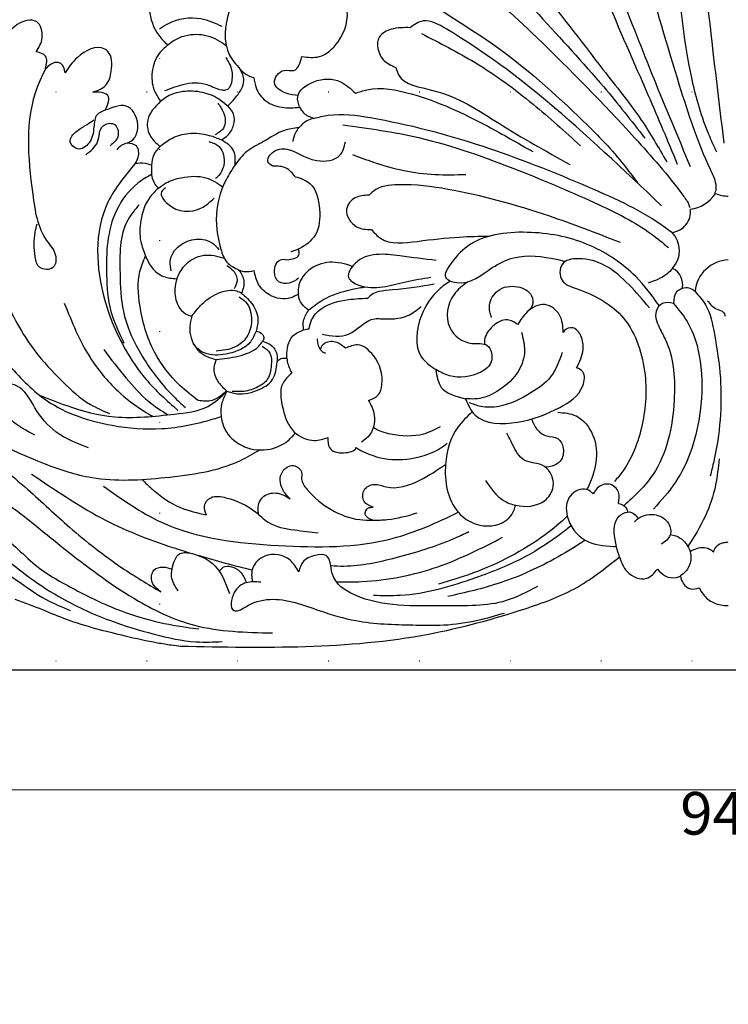
# Model space of a CAD drawing. Units: millimetres. Extents: x 948 to 4728, y 2192 to 3083.
# Drawn here: x 3974 to 4098, y 2453 to 2626 of the extents above; entities that cross this region are included whole.
import ezdxf
from ezdxf.xclip import XClip

# ---------------------------------------------------------------- set-up
doc = ezdxf.new("R2010")
doc.units = ezdxf.units.MM
doc.header["$XCLIPFRAME"] = 2
doc.linetypes.add('DOT', pattern=[6.35, 0, -6.35])
doc.linetypes.add('HIDDEN', pattern=[9.525, 6.35, -3.175])
for name, color, linetype in [('A-04.尺寸標註', 4, 'Continuous'), ('H-08.木作(細線)', 8, 'Continuous'), ('格子', 1, 'Continuous')]:
    doc.layers.add(name, color=color, linetype=linetype)
doc.styles.add('新細明體', font='PMingLiU.ttf')
doc.dimstyles.new('3', dxfattribs={"dimtxt": 7.5, "dimasz": 2.25, "dimexe": 1.5, "dimexo": 1.5, "dimgap": 0.9, "dimtad": 2, "dimdec": 0, "dimtxsty": '新細明體', "dimblk": 'ARCHTICK', "dimcen": 5, "dimclrd": 8, "dimclre": 8, "dimclrt": 4, "dimadec": 0, "dimazin": 0, "dimtfac": 1, "dimtdec": 0, "dimtix": 1, "dimtmove": 2, "dimatfit": 3, "dimldrblk": 'OPEN90', "dimfxl": 1.25, "dimlwd": 9, "dimlwe": 9, "dimarcsym": 0})

# ---------------------------------------------------------------- blocks, each defined once
blk = doc.blocks.new('SE-21189')
at = {"layer": 'H-08.木作(細線)'}
for centre, radius, start, end in [((-7.52, -14.92), 6.33, 277.5511, 326.3361), ((0.32, -11.75), 7.16, 249.0375, 267.4769), ((-10.25, -21.66), 3.6, 275.4176, 7.3257), ((-13.22, -28.46), 4.62, 317.6163, 44.2173), ((0.21, -36.16), 6.07, 92.0029, 175.07), ((-11.23, -34.45), 3.21, 347.8831, 63.7358), ((-7.37, -37.13), 2.13, 44.1159, 109.8021)]:
    blk.add_arc(centre, radius, start, end, dxfattribs=at)
for points in [[(-23.84, 49.46), (-21.33, 42.26), (-8.61, 0.62), (-3.2, -14.14), (-2.22, -16.77), (-2.22, -17.88), (-2.39, -18.38)], [(-19.13, 49.06), (-16.48, 47.85), (-13.37, 41.99), (-9.62, 24.07), (-6.42, 1.6), (-3.43, -8.11), (-2.1, -11.1)], [(-3.46, 46.97), (-5.51, 46.44), (-7.63, 44.65), (-8.14, 41.83), (-5.8, 27.85), (-2.76, 6.99), (-0.78, -9.55)], [(-35.12, 35.28), (-33.04, 35.81), (-30.33, 33.76), (-21.57, 16.34), (-14.07, -1.17), (-8.97, -13.24)], [(-40.82, 31.38), (-42.22, 28.56), (-39.07, 23.13), (-33.89, 18.03), (-22.05, 3.38), (-15.29, -5.52), (-10.83, -12.87)], [(-91.38, 27.47), (-96.16, 25.77), (-100.45, 21.3), (-101.82, 13.9), (-100.14, 9.39), (-98.57, 7.66)], [(-51.01, 26.16), (-46.89, 24.72), (-33.32, 13.02), (-21.88, 0.3), (-14.68, -8.69)], [(-57.23, 25.33), (-46.9, 19.97), (-33.68, 9), (-16.47, -8.64), (-8, -18.69), (-6.98, -20.3), (-6.74, -20.89)], [(-78.87, 22.61), (-82.18, 21.43), (-87.68, 13.81), (-87.68, 5.91), (-85.85, 3.46)], [(-74.95, 5.63), (-71.95, 5.63), (-68.61, 8.25), (-67.08, 14.59), (-68.44, 17.22), (-70.13, 17.67)], [(-55.95, 18.17), (-52.55, 15.35), (-42.55, 8.64), (-26.38, -4.85), (-19.1, -12.47), (-15.98, -16.51)], [(-121.67, 6.47), (-120.63, 8.95), (-121.59, 11.76), (-125.04, 11.25), (-127.37, 8.32)], [(-100.01, 10.49), (-98.52, 11.41), (-92.76, 12.32), (-89.03, 10.98)], [(-11.73, -20.58), (-31.81, -2.3), (-49.6, 10.51), (-53.64, 11.9), (-55.95, 10.72)], [(-55.95, 10.72), (-59.26, 10.44), (-61.32, 9.12), (-60.65, 5.08), (-58.46, 3.74)], [(-53.95, 9.68), (-44.51, 4.59), (-34.32, -2.72), (-25.99, -10.03)], [(-111.74, -0.64), (-109.43, 0.61), (-108.47, 3.1), (-109.1, 6.55), (-109.61, 6.95), (-114.42, 5.49), (-116.58, 2.81)], [(-98.57, 7.66), (-100.03, 6.2), (-101.28, 2.95), (-100.98, -0.12), (-99.83, -2.21)], [(-120.04, 3.46), (-120.04, 5.73), (-121.67, 6.47)], [(-88.35, 5.47), (-87.3, 3.14), (-88.43, -0.27), (-89.03, -0.27), (-91.63, 0.68), (-95.9, 0.68), (-99.1, -0.4)], [(-120.04, 3.46), (-121.48, 0.29), (-122.29, -18.53), (-119.85, -26.66), (-118.32, -29.16), (-118.73, -31.41), (-121.04, -31.41), (-121.86, -29.56), (-121.86, -25.23), (-121.52, -23.74)], [(-116.58, 2.81), (-117.36, 4.41), (-118.17, 4.62), (-120.04, 3.46)], [(-87.99, -3), (-86.19, -1), (-85.19, 1.74), (-85.85, 3.46)], [(-85.85, 3.46), (-85.07, 2.71), (-83.44, 1.94)], [(-58.46, 3.74), (-57.96, 2.43), (-51.94, -0.29), (-40.25, -6.13), (-27.84, -13.33)], [(-83.44, 1.94), (-83, 0.15), (-81.29, -2.16), (-78.44, -3.27), (-75.38, -3.27)], [(-75.38, -3.27), (-75.7, -1.41), (-72.89, 1.21), (-68.16, 1.21), (-65.56, -0.79)], [(-65.56, -0.79), (-63.53, -0.2), (-55.76, -0.9), (-42.29, -6.61), (-34.39, -11.05)], [(-109.54, -3.79), (-109.1, -1.19), (-110.67, -0.64), (-111.74, -0.64)], [(-99.83, -2.21), (-98.86, -1.47), (-96.34, -0.53), (-92.91, -0.53), (-89.8, -1.66), (-87.99, -3)], [(-105.7, -9.56), (-104.71, -8.98), (-104.25, -4.63), (-105.43, -3.24), (-109.54, -3.79)], [(-99.83, -2.21), (-102.06, -5.49), (-101.72, -8.12), (-99.91, -10.14)], [(-89.76, -2.53), (-88.75, -4.18), (-88.75, -6.93), (-90.22, -8.09)], [(-89.1, -8.99), (-87.97, -8.15), (-86.98, -6.42), (-86.98, -4.49), (-87.99, -3)], [(-75.38, -3.27), (-74.68, -4.24), (-72.88, -5.21)], [(-109.54, -3.79), (-110.96, -4.58), (-111.54, -6.74), (-112.38, -9.54), (-114.39, -10.58), (-115.7, -9.34), (-114.55, -7.45), (-112.7, -6.27), (-111.54, -5.49)], [(-72.88, -5.21), (-70.33, -4.67), (-62.92, -5.09), (-24.51, -17.3), (-11, -24.43), (-9.91, -25.24)], [(-112.97, -11.6), (-110.87, -9.33), (-109.93, -6.54), (-108.03, -6.23), (-107.27, -8.18), (-108.67, -10.03)], [(-75.5, -6.86), (-78.05, -7.34), (-81.69, -9.29), (-84.65, -11.04), (-86.71, -13.37)], [(-75.5, -6.86), (-76.1, -7.74), (-76.56, -9.3)], [(-72.88, -5.21), (-74.12, -5.67), (-75.5, -6.86)], [(-67.76, -6.36), (-54.47, -8.59), (-36.8, -14.39), (-22.71, -20.4), (-13.56, -25.51), (-10.53, -27.92)], [(-99.91, -10.14), (-97.86, -8.73), (-94.89, -7.88), (-91.24, -8.2), (-89.1, -8.99)], [(-105.7, -9.56), (-106.73, -9.99), (-107.49, -10.73)], [(-104.29, -13.15), (-103.73, -12.04), (-104.06, -10.07), (-105.7, -9.56)], [(-99.91, -10.14), (-101.02, -11.62), (-101.41, -13.45)], [(-91.31, -9.29), (-89.52, -10.18), (-88.71, -13.42), (-89.75, -15.45), (-90.18, -15.84)], [(-86.71, -13.37), (-86.92, -10.99), (-89.1, -8.99)], [(-80.07, -13.6), (-80.93, -12.87), (-80.21, -11.26), (-77.54, -10.65), (-74.67, -11.85), (-72.31, -12.63), (-68.29, -11.69), (-67.72, -10.77), (-67.32, -9.33)], [(-66.09, -11.55), (-62.39, -12.91), (-51.57, -15.07), (-46.13, -15.07)], [(-104.29, -13.15), (-106.79, -16.31), (-109.06, -19.95), (-109.62, -37.2), (-106.03, -45.76), (-102.39, -51.04), (-96.77, -56.53)], [(-101.41, -13.45), (-102.54, -13.15), (-104.29, -13.15)], [(-101.41, -13.45), (-101.41, -14.85), (-100.64, -17.01), (-100.19, -17.5)], [(-86.71, -13.37), (-88.24, -15.89), (-89.92, -21.25), (-89.2, -28.21), (-88.16, -30.48), (-86, -31.89)], [(-76.17, -15.46), (-77.71, -13.97), (-80.07, -13.6)], [(-134.21, -14.69), (-132.28, -25.2), (-127.55, -36.35), (-121.93, -46.06), (-117.11, -51.39), (-112.13, -55.49), (-108.79, -57.08)], [(-76.17, -15.46), (-73.57, -16.64), (-71.86, -21.18), (-72.63, -25.72), (-75.52, -28.15), (-76.92, -28.67)], [(-18.98, -27.03), (-31.58, -22.36), (-49.32, -17.69), (-58.01, -16.89), (-62.45, -18.04), (-63.15, -18.73)], [(-100.19, -17.5), (-101.63, -18.99), (-103.29, -23.18), (-103.29, -26.84), (-102.44, -29.38)], [(-98.95, -17.42), (-99.64, -18.15), (-98.56, -20.25), (-92.64, -20.96), (-90.38, -19.25)], [(-63.15, -18.73), (-65.62, -19.18), (-67.1, -21.2), (-65.35, -24.25), (-62.74, -24.77)], [(-103.58, -20.39), (-105.58, -23.09), (-106.94, -32.43), (-106.35, -39.14), (-103.65, -45.95), (-100.95, -50.12), (-97.5, -54.1), (-95.44, -56.04)], [(-97.92, -31.99), (-98.1, -30.36), (-96.43, -27.54), (-90.69, -27.15), (-89.57, -28.31)], [(-93.19, -54.79), (-96.41, -52.14), (-100.88, -46.31), (-103.45, -38.04), (-103.45, -32.14), (-102.44, -29.38)], [(-102.44, -29.38), (-101.31, -31.5), (-99.29, -32.98), (-96.98, -33.4)], [(-77.6, -30.05), (-75.52, -29.25), (-75.52, -28.15)], [(-51.34, -30.19), (-57.76, -29.4), (-65.6, -30.71), (-66.76, -33.19), (-64.97, -34.5), (-56.71, -33.92), (-52.29, -33.13)], [(-88.19, -31.06), (-87.06, -31.94), (-86.37, -33.79), (-86.9, -35.18)], [(-75.55, -33.3), (-77.2, -34.17), (-79.01, -33.93), (-79.8, -32.21), (-78.74, -30.05), (-77.6, -30.05)], [(-13.86, -38.51), (-17.45, -34.46), (-21.66, -31.1), (-26.36, -29.88), (-29.23, -30.87), (-29.23, -33.66), (-26.74, -35.11), (-18.4, -40.35), (-14.64, -50.31), (-15.28, -59.59), (-19.24, -68.13), (-20.03, -69.03)], [(-86, -31.89), (-85.16, -33.83), (-85.57, -35.92)], [(-86, -31.89), (-84.96, -32.14), (-83.38, -31.97)], [(-75.59, -36.1), (-76.91, -36.76), (-80.67, -36.24), (-82.57, -34.39), (-83.38, -31.97)], [(-9.81, -31.57), (-10.82, -32.58), (-14.11, -34.15)], [(-96.98, -33.4), (-97.31, -35.19), (-96.65, -38.21), (-95.44, -39.56), (-94.34, -39.98)], [(-45.82, -33.96), (-48.22, -36.14), (-48.97, -41.95), (-45.07, -44.75), (-42.38, -45.13), (-41.68, -48), (-43.52, -49.79), (-49.02, -50.43), (-51.43, -49.37)], [(-41.64, -40.2), (-41.98, -38.05), (-40.52, -35.51), (-37.05, -34.81), (-34.61, -36.38), (-34.47, -38.09), (-35.23, -39.11)], [(-94.34, -39.98), (-92.55, -37.87), (-89.38, -35.83), (-86.42, -35.54), (-85.57, -35.92)], [(-85.57, -35.92), (-83.6, -37.97), (-82.69, -40.82), (-83.03, -42.58)], [(-73.8, -38.93), (-74.94, -37.87), (-75.43, -36.95), (-75.59, -36.1)], [(-8.09, -35.12), (-9.1, -35.72), (-9.64, -37.73)], [(-5.84, -35.64), (-4.01, -37.98), (-2.44, -43.14), (-1.4, -50.86), (-2.54, -65.44), (-3.17, -68.06)], [(-85.99, -36.59), (-84.87, -37.46), (-83.81, -40.74), (-84.66, -43.63), (-86.7, -45.38), (-90.03, -46.14)], [(-29.02, -42.84), (-29.66, -39.8), (-32.23, -37.94), (-35.36, -39.23), (-37, -41.44)], [(-9.64, -37.73), (-7.24, -40.93), (-4.95, -47.86), (-4.95, -56.67), (-9.29, -69.16), (-13.16, -73.87)], [(-3.63, -37.26), (-2.95, -38.09), (-1.94, -38.75), (-0.89, -39.25), (-0.53, -39.98)], [(-74.67, -42.38), (-74.67, -40.79), (-73.8, -38.93)], [(-71.4, -43.14), (-66.76, -43.14), (-62.13, -40.42), (-61.13, -40.42), (-56.38, -39.88), (-54.01, -38.27)], [(-94.34, -39.98), (-94.67, -41.8), (-93.51, -45.61), (-92, -46.89), (-90.02, -47.59)], [(-83.03, -42.58), (-84.02, -44.48), (-87.85, -46.54), (-91.6, -46.6), (-92.98, -45.96), (-94.01, -44.85)], [(-83.03, -42.58), (-82.09, -42.99), (-81.65, -43.74), (-81.87, -44.39)], [(-77.6, -47.36), (-77.5, -45.55), (-76.53, -43.45), (-74.67, -42.38)], [(-36.36, -42.8), (-35.83, -46.08), (-36.85, -49.51), (-40.32, -52.97), (-43.71, -54.44), (-46.21, -54.49)], [(-26.67, -49.04), (-25.51, -45.85), (-25.92, -43.44), (-27.36, -42.02), (-28.78, -42.48), (-29.02, -42.84)], [(-90.02, -47.59), (-86.17, -46.99), (-82.55, -45.23), (-81.87, -44.39)], [(-81.87, -44.39), (-80.26, -45.16), (-79.33, -46.94), (-79.33, -48.02)], [(-81.96, -45.24), (-80.58, -46.46), (-80.36, -48.61), (-80.99, -51.01), (-82.71, -52.4), (-85.15, -53.19), (-87.2, -53.19)], [(-63.25, -54.79), (-61.55, -53.81), (-60.89, -52.03), (-62.4, -46.91), (-65.18, -45.02), (-67.29, -45.62)], [(-29.2, -46.38), (-31.23, -50.65), (-34.65, -53.41), (-40.37, -55.83), (-43.52, -55.83), (-45.56, -55.18)], [(-121.89, -60.86), (-126.14, -58.16), (-128.81, -53.8), (-129.86, -51.03), (-131.97, -48.11), (-133.14, -47.53), (-136.82, -47.53), (-138.3, -49.38), (-137.21, -51.77)], [(-90.02, -47.59), (-90.42, -49.01), (-89.83, -51.29), (-88.16, -53.13)], [(-88.16, -53.13), (-86.86, -53.53), (-82.92, -53.04), (-80.12, -51.1), (-79.33, -48.02)], [(-79.33, -48.02), (-78.64, -47.43), (-78.07, -47.36), (-77.6, -47.36)], [(-77.6, -47.36), (-77.53, -47.94), (-76.76, -49.97)], [(-76.76, -49.97), (-78.34, -51.81), (-78.34, -56.06), (-76.3, -60.33), (-72.73, -61.81), (-70.43, -61.32)], [(-51.43, -49.37), (-50.46, -52.48), (-46.21, -54.49)], [(-46.21, -54.49), (-44.51, -57.37), (-37.06, -58.6), (-29.64, -56.01), (-25.58, -52.2), (-25.58, -49.75), (-26.67, -49.04)], [(-112.47, -63.11), (-118.16, -60.33), (-121.89, -56.08), (-125.15, -52.19), (-127.82, -52.19), (-128.81, -53.45), (-128.81, -53.8)], [(-88.16, -53.13), (-89.23, -53.97), (-90.76, -54.79), (-93.19, -54.79)], [(-63.25, -54.79), (-62.23, -57.38), (-63.31, -61.15), (-64.51, -62.11)], [(-42.71, -68.86), (-39.54, -72.34), (-37.36, -73.21), (-32.33, -72.4), (-30.77, -69.91), (-32.33, -66.37), (-35.87, -65.26), (-37.92, -62.52), (-38.94, -60.52)], [(-141.02, -67.64), (-143.96, -67.64), (-145.28, -68.69), (-144.33, -70.46), (-142.36, -70.59), (-136.41, -70.03), (-129.29, -71.62), (-122, -76.59), (-116.05, -81.37), (-103.7, -90.03), (-93.84, -94.28), (-80.16, -95.63)], [(-77.03, -72.07), (-78.4, -70.34), (-78.4, -67.32), (-76.47, -66.24), (-75.02, -67.42), (-75.02, -68.53), (-74.03, -70.44), (-69.82, -73.96), (-64.8, -75.72), (-62.51, -75.83)], [(-62.46, -73.56), (-64.02, -72.52), (-64.02, -70.56), (-62.27, -69.54), (-60.15, -69.97), (-54.23, -68.8), (-49.72, -66.02)], [(-19.3, -72.87), (-19.3, -70.89), (-20.93, -69.5), (-23.03, -70.2), (-23.75, -71.17)], [(-91.73, -74.88), (-92.11, -73.34), (-90.98, -71.88), (-88.31, -71.88), (-83.11, -74.38), (-80.91, -76.19), (-76.27, -77.53), (-72.1, -78.04)], [(-62.51, -75.83), (-63.84, -74.75), (-63.35, -73.71), (-62.46, -73.56)], [(-140.23, -76.07), (-137.2, -75.58), (-128.51, -78), (-121.34, -84.07), (-116.25, -87.27), (-108.59, -91.02), (-101.5, -93.42), (-95.24, -94.64), (-93.07, -94.92)], [(-62.51, -75.83), (-59.95, -75.72), (-54.72, -74.55)], [(-16.49, -76.06), (-15.82, -75.53), (-12.69, -74.9), (-10.52, -76.43), (-10.21, -78.42), (-11.73, -80.06)], [(-141.95, -82.03), (-140.48, -81.24), (-135.61, -80.72), (-130.63, -82.92), (-125.13, -86.36), (-119.91, -89.78), (-115.68, -91.68)], [(-96.72, -88.24), (-97.88, -85.73), (-97.78, -84.46), (-96.4, -81.7), (-94.2, -81.7), (-89.84, -84.31), (-87.71, -88.7)], [(-96.26, -97.95), (-52.69, -95.84), (-35.74, -91.38), (-27.03, -87.86), (-19.12, -82.27)], [(-33.55, -87.46), (-39.05, -89.96), (-49.96, -90.87), (-65.71, -88.96), (-69.62, -85.21), (-70.71, -82.02), (-72.61, -82.02), (-74.81, -83.2), (-75.53, -84.9)], [(-19.12, -82.27), (-17.79, -84.87), (-14.36, -86.04), (-12.46, -84.43)], [(-99.74, -88.44), (-101.26, -86.72), (-100.97, -84.6), (-99.38, -84.06), (-97.78, -84.46)], [(-12.46, -84.43), (-11.08, -85.62), (-9.13, -85.87), (-8.42, -85.62)], [(-8.42, -85.62), (-7.87, -87), (-6.66, -87.88), (-5.13, -87.71)], [(-82.21, -86.71), (-84.74, -86.82), (-86.86, -88.55), (-86.86, -91.69), (-86.1, -91.69), (-84.85, -91.03), (-80.63, -89.74), (-71.78, -91.75), (-65.47, -93.48), (-55.48, -94.24), (-50.01, -94.24), (-44.05, -93.39), (-39.35, -92.14)]]:
    blk.add_spline(points, degree=3, dxfattribs=at)
for points, knots in [([(-28.81, 46.03), (-28.92, 45.41), (-29.23, 43.35), (-28.07, 38.38), (-21.97, 24.65), (-15.21, 6.56), (-8.86, -8.51), (-6.68, -13.69)], [0.835143, 0.835143, 0.835143, 0.835143, 2.726033, 7.056942, 15.79002, 47.956527, 64.84427, 64.84427, 64.84427, 64.84427]), ([(-98.57, 7.66), (-98.22, 7.94), (-97.31, 8.66), (-95, 9.64), (-91.51, 9.65), (-89.31, 8.34), (-88.27, 7.58)], [0, 0, 0, 0, 1.336587, 3.475133, 7.411287, 11.184568, 11.184568, 11.184568, 11.184568]), ([(-75.66, -1.21), (-76.32, -1.16), (-77.99, -0.88), (-80.68, 0.79), (-78.56, 3.71), (-75.82, 2.73), (-75.28, 4.52), (-74.95, 5.63)], [1.748205, 1.748205, 1.748205, 1.748205, 3.792226, 6.704379, 9.551665, 11.285472, 14.090707, 14.090707, 14.090707, 14.090707]), ([(-101.39, -15.05), (-102.23, -15.52), (-104.8, -17.07), (-109.11, -22.74), (-109.53, -31.07), (-108.95, -39.08), (-107.13, -42.88), (-106.25, -44.71)], [1.14086, 1.14086, 1.14086, 1.14086, 4.018836, 10.1342, 21.523335, 28.021449, 34.05832, 34.05832, 34.05832, 34.05832]), ([(-100.19, -17.5), (-99.76, -17.17), (-98.57, -16.25), (-95.71, -15.44), (-91.99, -15.17), (-89.81, -16.58), (-88.89, -17.28)], [0, 0, 0, 0, 1.619565, 4.473365, 8.811229, 12.199625, 12.199625, 12.199625, 12.199625]), ([(-168.11, -19.95), (-166.71, -19.92), (-160.52, -19.79), (-149.73, -24.34), (-137.34, -34.84), (-128.79, -46.35), (-119.35, -56.16), (-109.5, -59.35), (-99.42, -60.15), (-93.01, -58.82), (-89.62, -57.77), (-89.17, -57.63)], [0, 0, 0, 0, 4.199362, 18.503328, 33.591199, 52.635874, 61.558698, 73.817642, 82.534439, 91.78064, 93.183636, 93.183636, 93.183636, 93.183636]), ([(-62.74, -24.77), (-62.24, -25.33), (-60.24, -27.55), (-54.13, -26.74), (-47.99, -26.01), (-43.76, -25.92), (-41.97, -25.92)], [0, 0, 0, 0, 2.205155, 8.706506, 16.123865, 21.494359, 21.494359, 21.494359, 21.494359]), ([(-12.12, -38.16), (-13.4, -36.36), (-16.64, -32.02), (-24.35, -26.85), (-34.46, -24.67), (-44.29, -25.73), (-48.18, -29.79), (-50.52, -33.27), (-45.77, -34.97), (-42.38, -31.66), (-36.55, -28.86), (-32.35, -29.54), (-29.63, -30.08), (-28.69, -30.37)], [1.356581, 1.356581, 1.356581, 1.356581, 7.94837, 17.558433, 28.276528, 39.152781, 44.01391, 46.512667, 48.715909, 55.487074, 59.661708, 67.744986, 68.665102, 68.665102, 68.665102, 68.665102]), ([(-96.98, -33.4), (-96.59, -32.59), (-95.61, -30.62), (-92.27, -28.81), (-89.81, -29.42), (-88.63, -29.78)], [0, 0, 0, 0, 2.659478, 6.544924, 10.142614, 10.142614, 10.142614, 10.142614]), ([(-66.07, -31.22), (-67.39, -30.78), (-70.03, -30.08), (-73.9, -31.52), (-75.7, -34.17), (-75.61, -35.72), (-75.59, -36.1)], [1.133143, 1.133143, 1.133143, 1.133143, 5.221044, 9.235794, 12.72562, 13.856814, 13.856814, 13.856814, 13.856814]), ([(-51.69, -34.36), (-54.04, -34.76), (-57.86, -35.4), (-62.37, -35.56), (-63.38, -36.8)], [0, 0, 0, 0, 7.398557, 11.99288, 11.99288, 11.99288, 11.99288]), ([(-48.87, -33.79), (-49.59, -34.27), (-51.74, -35.83), (-54.61, -40.07), (-55.42, -46.58), (-52.38, -48.71), (-51.43, -49.37)], [1.21165, 1.21165, 1.21165, 1.21165, 3.782807, 9.190768, 16.522796, 19.86383, 19.86383, 19.86383, 19.86383]), ([(-73.8, -38.93), (-72.99, -38.29), (-70.72, -36.5), (-67.13, -35.37), (-64.53, -34.94), (-63.75, -34.83)], [0, 0, 0, 0, 3.092011, 8.638149, 10.997104, 10.997104, 10.997104, 10.997104]), ([(-116.73, -37.69), (-115.41, -40.98), (-113.14, -46.64), (-107.94, -52.87), (-103.9, -56.01), (-101.69, -57.27), (-101.16, -57.56)], [0, 0, 0, 0, 10.559494, 18.189078, 24.021897, 25.820464, 25.820464, 25.820464, 25.820464]), ([(-73.67, -42.19), (-73.59, -41.65), (-73.31, -40.28), (-71.04, -37.89), (-67.32, -36.99), (-64.51, -36.86), (-63.38, -36.8)], [0.595897, 0.595897, 0.595897, 0.595897, 2.208422, 4.801449, 9.865791, 13.267629, 13.267629, 13.267629, 13.267629]), ([(-9.64, -37.73), (-10.32, -37.61), (-11.61, -37.39), (-13.3, -39.55), (-12.08, -42.14), (-9.59, -46.75), (-9.05, -55.91), (-11.3, -66.72), (-16.48, -71.59), (-18.38, -73.28)], [0, 0, 0, 0, 1.932339, 3.667134, 6.971012, 9.466578, 19.733938, 33.371578, 40.845925, 40.845925, 40.845925, 40.845925]), ([(-37, -41.44), (-37.6, -41.06), (-39.04, -40.14), (-41.6, -41.6), (-42.87, -43.47), (-42.89, -44.64), (-42.88, -44.9)], [0, 0, 0, 0, 1.994019, 4.834879, 7.614971, 8.376245, 8.376245, 8.376245, 8.376245]), ([(-72.29, -43.98), (-72.27, -44.12), (-72.22, -44.59), (-72.05, -45.37), (-71.54, -46.17), (-71.01, -46.4), (-70.81, -46.49)], [3.451267, 3.451267, 3.451267, 3.451267, 3.855804, 4.832997, 5.876223, 6.527817, 6.527817, 6.527817, 6.527817]), ([(-67.29, -45.62), (-67.92, -45.1), (-69.1, -44.13), (-71.21, -44.63), (-71.63, -45.52), (-71.75, -45.8)], [0, 0, 0, 0, 2.367024, 4.399332, 5.292272, 5.292272, 5.292272, 5.292272]), ([(-109.8, -45.85), (-108.52, -47.54), (-106.09, -50.74), (-102.43, -54.76), (-99.7, -56.57), (-98.53, -57.3)], [0, 0, 0, 0, 6.355419, 12.062971, 16.17412, 16.17412, 16.17412, 16.17412]), ([(-121.09, -53.87), (-119.52, -54.51), (-115.25, -56.2), (-107.27, -58.32), (-98.96, -57.32), (-91.74, -56.6), (-89.21, -54.15), (-88.16, -53.13)], [1.645123, 1.645123, 1.645123, 1.645123, 6.764664, 15.424705, 25.944118, 31.964438, 36.256396, 36.256396, 36.256396, 36.256396]), ([(-88.16, -53.13), (-88.5, -53.81), (-89.51, -55.88), (-89.06, -59.92), (-85.65, -63.16), (-81.23, -63.83), (-77.81, -62.44), (-76.52, -60.98), (-76.13, -60.5)], [0, 0, 0, 0, 2.270313, 6.883221, 10.963801, 15.54671, 19.531839, 21.399283, 21.399283, 21.399283, 21.399283]), ([(-142.56, -53.96), (-140.91, -55.03), (-133.85, -59.62), (-123.76, -64.86), (-110.63, -69.22), (-98.8, -68.48), (-88.53, -67.05), (-83.56, -64.16), (-82.5, -63.47)], [0, 0, 0, 0, 5.886768, 25.273123, 34.017962, 46.922942, 60.488498, 64.273981, 64.273981, 64.273981, 64.273981]), ([(-45.01, -56.81), (-45.96, -57.63), (-48.5, -60.08), (-50.38, -66.51), (-49.06, -74.06), (-43.21, -77.6), (-38.37, -76.15), (-37.58, -73.84), (-37.36, -73.21)], [1.828826, 1.828826, 1.828826, 1.828826, 5.537435, 12.424022, 21.083639, 26.173134, 31.345821, 33.32031, 33.32031, 33.32031, 33.32031]), ([(-29.95, -56.86), (-28.84, -56.95), (-26.18, -57.18), (-22.21, -62.3), (-23.32, -67.46), (-24.89, -70.45)], [0, 0, 0, 0, 3.240405, 7.76391, 17.299626, 17.299626, 17.299626, 17.299626]), ([(-34.57, -58.04), (-34.35, -58.68), (-33.8, -59.94), (-32.06, -61.26), (-29.78, -61.12), (-28.76, -63.31), (-29.17, -65.46), (-30.8, -66.35), (-31.74, -66.49), (-32.13, -66.51)], [0.922393, 0.922393, 0.922393, 0.922393, 2.912038, 5.056074, 7.043796, 9.003117, 11.286388, 12.956109, 14.149815, 14.149815, 14.149815, 14.149815]), ([(-62.39, -59.5), (-61.4, -60.17), (-58.6, -60.96), (-54.26, -61.24), (-51.54, -59.84), (-50.58, -59.34)], [0.857907, 0.857907, 0.857907, 0.857907, 3.966896, 9.834478, 13.013439, 13.013439, 13.013439, 13.013439]), ([(-140.81, -64.69), (-141.25, -64.49), (-142.23, -63.9), (-141.83, -60.56), (-136.79, -61.58), (-130.86, -63.96), (-123.47, -69.99), (-115.49, -77.5), (-107.71, -83.7), (-102.05, -87.06), (-99.74, -88.44)], [0.382081, 0.382081, 0.382081, 0.382081, 1.753401, 3.725057, 7.940262, 13.348532, 25.101163, 34.986634, 46.6616, 54.727534, 54.727534, 54.727534, 54.727534]), ([(-70.43, -61.32), (-70.41, -61.97), (-70.38, -63.58), (-67.87, -64.27), (-65.54, -63.64), (-65.45, -63.07), (-65.45, -63.03)], [0, 0, 0, 0, 1.781447, 4.439727, 6.763383, 6.894621, 6.894621, 6.894621, 6.894621]), ([(-65.45, -63.03), (-64.89, -63.5), (-61.38, -65.09), (-57.11, -65.41), (-52.2, -64.36), (-49.94, -62.7), (-49.4, -62.3)], [20.929732, 20.929732, 20.929732, 20.929732, 23.744755, 29.174642, 35.595478, 37.601334, 37.601334, 37.601334, 37.601334]), ([(-1.62, -65.04), (-1.78, -66.58), (-2.12, -70.06), (-3.92, -75.35), (-6, -78.74), (-7.1, -80.45)], [0, 0, 0, 0, 4.638436, 10.454494, 16.554487, 16.554487, 16.554487, 16.554487]), ([(-122.53, -67.72), (-120.49, -69.09), (-116.47, -71.77), (-108.47, -76.67), (-100.95, -79.63), (-95.42, -81.33), (-94.3, -81.67)], [0, 0, 0, 0, 7.369923, 14.491076, 28.204775, 31.640889, 31.640889, 31.640889, 31.640889]), ([(-103.06, -68.67), (-102.51, -69.23), (-100.49, -71.17), (-96.83, -73.78), (-93.29, -74.54), (-91.73, -74.88)], [2.742775, 2.742775, 2.742775, 2.742775, 5.102512, 11.128449, 15.889787, 15.889787, 15.889787, 15.889787]), ([(-109.86, -69.84), (-106.56, -72.18), (-97.48, -78.62), (-79.38, -80.62), (-61.2, -80.72), (-51.26, -76.28), (-47.48, -74.41)], [0, 0, 0, 0, 11.991618, 33.012471, 53.047876, 65.563924, 65.563924, 65.563924, 65.563924]), ([(-23.75, -71.17), (-24.11, -70.87), (-25.3, -69.9), (-28.53, -71.37), (-28.68, -75.84), (-25.52, -80.01), (-21.93, -80.31), (-20.16, -80.46), (-20, -80.47), (-19.83, -80.48), (-19.66, -80.5)], [0, 0, 0, 0, 1.355039, 4.423604, 8.027167, 13.30539, 18.426126, 18.426126, 18.426126, 18.90992, 18.90992, 18.90992, 18.90992]), ([(-82.51, -74.9), (-82.59, -74.65), (-82.82, -73.61), (-82.19, -71.47), (-79.32, -70.69), (-77.8, -71.61), (-77.03, -72.07)], [1.434953, 1.434953, 1.434953, 1.434953, 2.202776, 4.639771, 7.19375, 9.830128, 9.830128, 9.830128, 9.830128]), ([(-19.66, -80.5), (-19.99, -78.78), (-20.62, -75.51), (-17.22, -73.78), (-16.17, -75.09), (-15.81, -75.54)], [3.134745, 3.134745, 3.134745, 3.134745, 6.527516, 9.584446, 11.197443, 11.197443, 11.197443, 11.197443]), ([(-19.3, -72.87), (-18.92, -73), (-18.27, -73.22), (-17.79, -73.9), (-17.71, -74.3), (-17.7, -74.42)], [0, 0, 0, 0, 1.172223, 2.015823, 2.356045, 2.356045, 2.356045, 2.356045]), ([(-28.31, -75.09), (-29.51, -76.31), (-34.55, -80.4), (-42.31, -84.52), (-48.93, -86.46), (-50.93, -87.05)], [22.920367, 22.920367, 22.920367, 22.920367, 28.050253, 42.47323, 48.751428, 48.751428, 48.751428, 48.751428]), ([(-69.9, -83.81), (-69.12, -83.86), (-65.26, -84.02), (-57.9, -82.39), (-50.6, -80.17), (-46.48, -78.26), (-45.59, -77.84)], [2.378361, 2.378361, 2.378361, 2.378361, 4.718071, 14.007737, 24.662052, 27.614592, 27.614592, 27.614592, 27.614592]), ([(-27.64, -76.8), (-28.23, -77.28), (-30.77, -79.27), (-36.16, -82.81), (-45.64, -86.56), (-54.71, -89.27), (-60.81, -89.1), (-62.39, -89.06)], [7.765121, 7.765121, 7.765121, 7.765121, 10.026384, 17.434988, 27.020865, 40.58031, 45.301115, 45.301115, 45.301115, 45.301115]), ([(-147.46, -86.12), (-147.32, -84.82), (-146.93, -82.4), (-143.59, -79.31), (-137.74, -77.56), (-130.03, -79.84), (-124.07, -85.21), (-116.99, -89.88), (-109.36, -93.43), (-101.19, -95.87), (-94.54, -97.39), (-90.5, -97.22), (-88.97, -97.15)], [0.7721, 0.7721, 0.7721, 0.7721, 4.565115, 8.001184, 13.714489, 22.182761, 30.661825, 37.680828, 47.556897, 55.763072, 63.277124, 67.849652, 67.849652, 67.849652, 67.849652]), ([(-68.91, -86.65), (-67.41, -86.7), (-61.39, -86.64), (-51.16, -84.71), (-43.39, -80.73), (-39.67, -78.83)], [57.43948, 57.43948, 57.43948, 57.43948, 61.959331, 75.558189, 88.070934, 88.070934, 88.070934, 88.070934]), ([(-25.16, -79.34), (-26.68, -80.41), (-31.5, -83.3), (-39.48, -87.03), (-46.23, -88.54), (-49.33, -89.24)], [8.248665, 8.248665, 8.248665, 8.248665, 13.824003, 25.012831, 34.526933, 34.526933, 34.526933, 34.526933]), ([(-10.17, -78.33), (-9.86, -78.39), (-8.56, -78.67), (-6.87, -80.27), (-6.35, -82.84), (-7.2, -84.71), (-8.11, -85.38), (-8.42, -85.62)], [0.307974, 0.307974, 0.307974, 0.307974, 1.266398, 4.291673, 6.562973, 8.788415, 9.95686, 9.95686, 9.95686, 9.95686]), ([(-6.72, -81.35), (-6.44, -81.18), (-5.41, -80.6), (-3.7, -80.46), (-2.84, -81.2), (-2.63, -81.38)], [0.65561, 0.65561, 0.65561, 0.65561, 1.646831, 4.198427, 5.021323, 5.021323, 5.021323, 5.021323]), ([(-2.63, -81.38), (-2.46, -81.03), (-2.09, -80.26), (-1.01, -79.75), (-0.28, -79.66), (0, -79.64)], [0, 0, 0, 0, 1.156975, 2.494705, 3.345198, 3.345198, 3.345198, 3.345198]), ([(-75.53, -84.9), (-75.96, -84.15), (-77.15, -82.05), (-81.23, -81.37), (-83.93, -83.93), (-83.84, -85.87), (-83.63, -86.67)], [0, 0, 0, 0, 2.55627, 7.067739, 10.010983, 12.464985, 12.464985, 12.464985, 12.464985]), ([(-89.45, -84.83), (-89.27, -84.53), (-88.47, -83.43), (-85.64, -84.46), (-85.01, -86.11), (-84.74, -86.82)], [0.437231, 0.437231, 0.437231, 0.437231, 1.44525, 4.475541, 6.760065, 6.760065, 6.760065, 6.760065]), ([(-5.13, -87.71), (-4.92, -88.1), (-4.32, -89.18), (-2.55, -90.56), (-0.9, -90.84), (0, -90.84)], [0, 0, 0, 0, 1.344193, 3.691025, 6.362765, 6.362765, 6.362765, 6.362765]), ([(-125.44, -89.69), (-121.82, -90.93), (-115.9, -93.75), (-107.63, -95.78), (-101.45, -97.2), (-98.18, -97.71), (-96.81, -97.92), (-96.26, -97.95)], [0, 0, 0, 0, 8.86274, 19.640245, 25.43517, 27.887691, 29.567664, 29.567664, 29.567664, 29.567664])]:
    blk.add_open_spline(points, degree=3, knots=knots, dxfattribs=at)
for points in [[(-74.67, -42.38), (-74.33, -42.27), (-74, -42.17), (-73.67, -42.19)], [(-19.12, -82.27), (-19.31, -81.69), (-19.49, -81.1), (-19.66, -80.5)], [(-93.19, -82), (-90.05, -82.94), (-86.88, -83.82), (-83.7, -84.56)]]:
    blk.add_open_spline(points, degree=3, dxfattribs=at)
blk = doc.blocks.new('格子')
at = {"layer": '格子', "linetype": 'DOT', "ltscale": 2.5}
for points in [[(700, 0), (700, -3000)], [(0, -600), (3000, -600)], [(0, -700), (3000, -700)]]:
    blk.add_lwpolyline(points, dxfattribs=at)
blk = doc.blocks.new('_ArchTick')
at = {"color": 0, "linetype": 'ByBlock', "const_width": 0.15}
blk.add_lwpolyline([(-0.5, -0.5), (0.5, 0.5)], dxfattribs=at)
blk = doc.blocks.new('*D29')
at = {"layer": 'A-04.尺寸標註', "color": 8, "linetype": 'HIDDEN', "lineweight": 9, "ltscale": 0.3, "transparency": 16777216}
for p, q in [((3627.96, 2553.09), (3627.96, 2488.87)), ((4568.47, 2552.49), (4568.47, 2488.87))]:
    blk.add_line(p, q, dxfattribs=at)
at = {"layer": 'A-04.尺寸標註', "color": 8, "lineweight": 9, "ltscale": 0.3, "transparency": 16777216}
blk.add_line((3627.96, 2490.37), (4568.47, 2490.37), dxfattribs=at)
at = {"layer": 'DEFPOINTS', "color": 0, "ltscale": 0.3, "transparency": 16777216}
for p in [(3627.96, 2554.59), (4568.47, 2553.99), (4568.47, 2490.37)]:
    blk.add_point(p, dxfattribs=at)
at = {"layer": 'A-04.尺寸標註', "color": 8, "lineweight": 9, "ltscale": 0.3, "transparency": 16777216, "xscale": 2.25, "yscale": 2.25, "zscale": 2.25, "rotation": 180}
blk.add_blockref('_ArchTick', (3627.96, 2490.37), dxfattribs=at)
at = {"layer": 'A-04.尺寸標註', "color": 8, "lineweight": 9, "ltscale": 0.3, "transparency": 16777216, "xscale": 2.25, "yscale": 2.25, "zscale": 2.25}
blk.add_blockref('_ArchTick', (4568.47, 2490.37), dxfattribs=at)
at = {"layer": 'A-04.尺寸標註', "color": 4, "ltscale": 0.3, "transparency": 16777216, "insert": (4098.22, 2485.25), "char_height": 7.5, "attachment_point": 5, "style": '新細明體'}
blk.add_mtext('941', dxfattribs=at)
blk = doc.blocks.new('_Open90')
at = {"color": 0, "linetype": 'ByBlock', "lineweight": -2}
for p, q in [((0, 0), (-1, 0)), ((-0.5, 0.5), (0, 0)), ((0, 0), (-0.5, -0.5))]:
    blk.add_line(p, q, dxfattribs=at)
blk = doc.blocks.new('*D30')
at = {"layer": 'A-04.尺寸標註', "color": 8, "linetype": 'HIDDEN', "lineweight": 9, "ltscale": 0.3, "transparency": 16777216}
for p, q in [((4085.02, 2711.52), (3607.23, 2711.52)), ((3667.53, 2513.01), (3607.23, 2513.01))]:
    blk.add_line(p, q, dxfattribs=at)
at = {"layer": 'A-04.尺寸標註', "color": 8, "lineweight": 9, "ltscale": 0.3, "transparency": 16777216}
blk.add_line((3608.73, 2711.52), (3608.73, 2513.01), dxfattribs=at)
at = {"layer": 'DEFPOINTS', "color": 0, "ltscale": 0.3, "transparency": 16777216}
for p in [(4086.52, 2711.52), (3608.73, 2513.01), (3669.03, 2513.01)]:
    blk.add_point(p, dxfattribs=at)
at = {"layer": 'A-04.尺寸標註', "color": 8, "lineweight": 9, "ltscale": 0.3, "transparency": 16777216, "xscale": 2.25, "yscale": 2.25, "zscale": 2.25}
for p, rotation in [((3608.73, 2711.52), 90), ((3608.73, 2513.01), 270)]:
    blk.add_blockref('_ArchTick', p, dxfattribs=dict(at, rotation=rotation))
at = {"layer": 'A-04.尺寸標註', "color": 4, "ltscale": 0.3, "transparency": 16777216, "insert": (3603.61, 2612.26), "char_height": 7.5, "attachment_point": 5, "rotation": 90, "style": '新細明體'}
blk.add_mtext('199', dxfattribs=at)

msp = doc.modelspace()

# ---------------------------------------------------------------- block references
at = {"color": 179, "true_color": 0x23273e}
ref = msp.add_blockref('格子', (3298.15, 3213.01), dxfattribs=at)
XClip(ref).set_block_clipping_path([(298.3513870229, -701.554157761), (1300.8874171864, -498.2781641097)])
at = {"layer": 'H-08.木作(細線)'}
msp.add_blockref('SE-21189', (4098.15, 2613.56), dxfattribs=at)

# ---------------------------------------------------------------- dimensions: what is measured, and where the dimension line sits
at = {"layer": 'A-04.尺寸標註', "color": 8, "ltscale": 0.3}
dim = msp.add_linear_dim(base=(3608.73, 2513.01), p1=(4086.52, 2711.52), p2=(3669.03, 2513.01), angle=90, dimstyle='3', dxfattribs=at)
dim.commit()
dim.dimension.update_dxf_attribs({"geometry": '*D30', "text_midpoint": (3603.61, 2612.26)})
dim = msp.add_linear_dim(base=(4568.47, 2490.37), p1=(3627.96, 2554.59), p2=(4568.47, 2553.99), dimstyle='3', dxfattribs=at)
dim.commit()
dim.dimension.update_dxf_attribs({"geometry": '*D29', "text_midpoint": (4098.22, 2485.25)})

doc.saveas('drawing.dxf')
